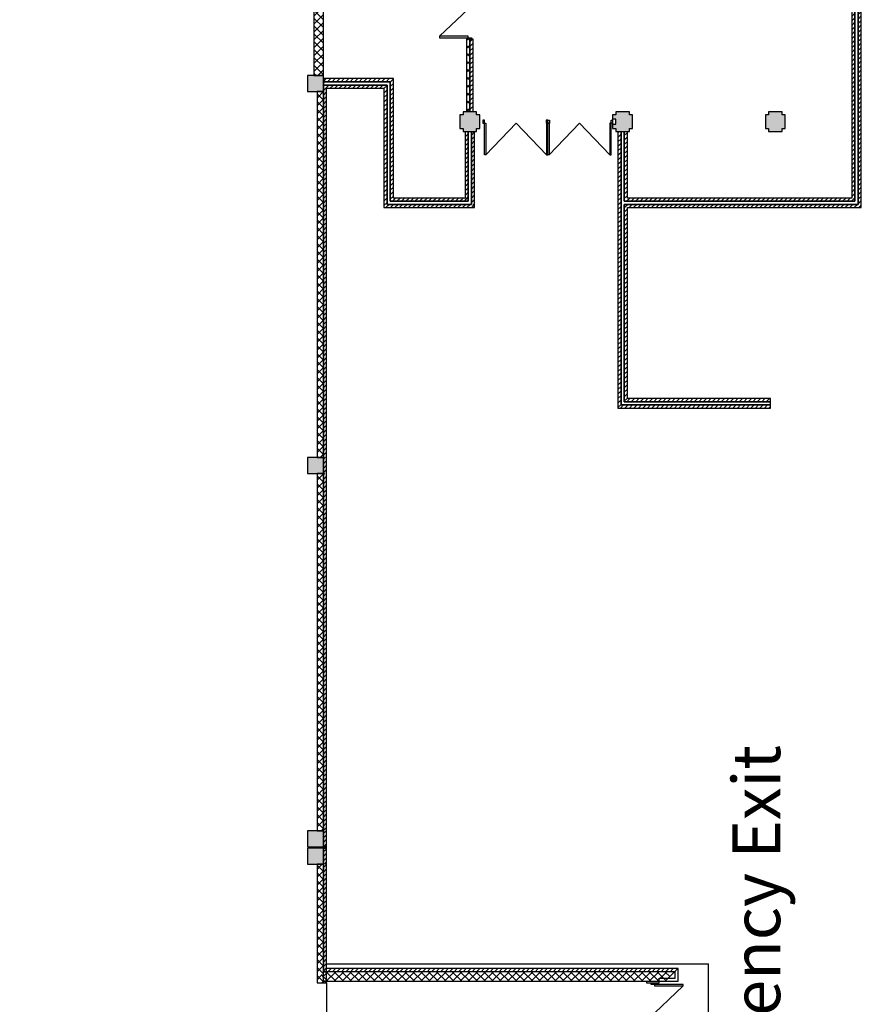
# Model space of a CAD drawing. Units: inches. Extents: x -428 to 11380, y 35389 to 43099.
# Drawn here: x 10322 to 11380, y 38678 to 39915 of the extents above; entities that cross this region are included whole.
import ezdxf

# ---------------------------------------------------------------- set-up
doc = ezdxf.new("R2010")
doc.units = ezdxf.units.IN
doc.header["$LTSCALE"] = 48
doc.layers.get('0').update_dxf_attribs({"color": 4})
doc.layers.add('Floorplan', color=7, linetype='Continuous')
doc.styles.add('Arial-Bold', font='arialbd.ttf')

# ---------------------------------------------------------------- blocks, each defined once
blk = doc.blocks.new('*U73')
at = {"color": 0, "linetype": 'ByBlock', "lineweight": -2}
for q in [(3.75, 43.75), (79.75, 43.75)]:
    blk.add_line((41.75, 4), q, dxfattribs=at)
at = {"color": 0, "linetype": 'ByBlock', "lineweight": -2, "flags": 128}
for points in [[(2, 4), (3.75, 4), (3.75, 43.75), (2, 43.75)], [(81.5, 4), (79.75, 4), (79.75, 43.75), (81.5, 43.75)], [(2, 0), (0, 0), (0, 4), (2, 4)], [(81.5, 0), (83.5, 0), (83.5, 4), (81.5, 4)]]:
    blk.add_lwpolyline(points, close=True, dxfattribs=at)
blk = doc.blocks.new('*U74')
at = {"color": 0, "linetype": 'ByBlock', "lineweight": -2}
for q in [(3.75, 43.75), (79.75, 43.75)]:
    blk.add_line((41.75, 4), q, dxfattribs=at)
at = {"color": 0, "linetype": 'ByBlock', "lineweight": -2, "flags": 128}
for points in [[(2, 4), (3.75, 4), (3.75, 43.75), (2, 43.75)], [(81.5, 4), (79.75, 4), (79.75, 43.75), (81.5, 43.75)], [(2, 0), (0, 0), (0, 4), (2, 4)], [(81.5, 0), (83.5, 0), (83.5, 4), (81.5, 4)]]:
    blk.add_lwpolyline(points, close=True, dxfattribs=at)
blk = doc.blocks.new('*U76')
at = {"color": 0, "linetype": 'ByBlock', "lineweight": -2}
for q in [(3.75, 40), (72.25, 40)]:
    blk.add_line((38, 4), q, dxfattribs=at)
at = {"color": 0, "linetype": 'ByBlock', "lineweight": -2, "flags": 128}
for points in [[(2, 4), (3.75, 4), (3.75, 40), (2, 40)], [(74, 4), (72.25, 4), (72.25, 40), (74, 40)], [(2, 0), (0, 0), (0, 4), (2, 4)], [(74, 0), (76, 0), (76, 4), (74, 4)]]:
    blk.add_lwpolyline(points, close=True, dxfattribs=at)
blk = doc.blocks.new('*U122')
at = {"color": 0, "linetype": 'ByBlock', "lineweight": -2}
for p, q in [((163, 3), (163, -3)), ((167, 3), (163, 3)), ((167, -3), (167, 3)), ((163, -3), (167, -3))]:
    blk.add_line(p, q, dxfattribs=at)
blk = doc.blocks.new('*U149')
at = {"color": 0, "linetype": 'ByBlock', "lineweight": -2}
for q in [(3.75, 40), (72.25, 40)]:
    blk.add_line((38, 4), q, dxfattribs=at)
at = {"color": 0, "linetype": 'ByBlock', "lineweight": -2, "flags": 128}
for points in [[(2, 4), (3.75, 4), (3.75, 40), (2, 40)], [(74, 4), (72.25, 4), (72.25, 40), (74, 40)], [(2, 0), (0, 0), (0, 4), (2, 4)], [(74, 0), (76, 0), (76, 4), (74, 4)]]:
    blk.add_lwpolyline(points, close=True, dxfattribs=at)

msp = doc.modelspace()

# ---------------------------------------------------------------- hatches: boundary and pattern name
at = {"layer": 'Floorplan', "true_color": 0x000000}
h = msp.add_hatch(color=18, dxfattribs=at)
h.dxf.hatch_style = 1
h.paths.add_polyline_path([(2435, 38644.5623295), (2415, 38644.5623295), (2415, 38624.5623295), (2435, 38624.5623295)])
h.paths.add_polyline_path([(2413, 38644.5623295), (2393, 38644.5623295), (2393, 38624.5623295), (2413, 38624.5623295)])
h.paths.add_polyline_path([(1944, 38644.5623295), (1924, 38644.5623295), (1924, 38624.5623295), (1944, 38624.5623295)])
h.paths.add_polyline_path([(1464, 38644.5623295), (1444, 38644.5623295), (1444, 38624.5623295), (1464, 38624.5623295)])
h.paths.add_polyline_path([(984, 38644.5623295), (964, 38644.5623295), (964, 38624.5623295), (984, 38624.5623295)])
h.paths.add_polyline_path([(504, 38644.5623295), (484, 38644.5623295), (484, 38624.5623295), (504, 38624.5623295)])
h.paths.add_polyline_path([(24, 38644.5623295), (16, 38644.5623295), (4, 38644.5623295), (4, 38624.5623295), (16, 38624.5623295), (24, 38624.5623295)])
h.paths.add_polyline_path([(24, 39232.5623295), (24, 39244.5623295), (4, 39244.5623295), (4, 39224.5623295), (24, 39224.5623295)])
h.paths.add_polyline_path([(504, 39244.5623295), (484, 39244.5623295), (484, 39232.5623295), (484, 39224.5623295), (504, 39224.5623295), (504, 39232.5623295)])
h.paths.add_polyline_path([(984, 39232.5623295), (984, 39244.5623295), (964, 39244.5623295), (964, 39232.5623295), (964, 39224.5623295), (984, 39224.5623295)])
h.paths.add_polyline_path([(1464, 39244.5623295), (1444, 39244.5623295), (1444, 39232.5623295), (1444, 39224.5623295), (1464, 39224.5623295), (1464, 39232.5623295)])
h.paths.add_polyline_path([(1944, 39244.5623295), (1924, 39244.5623295), (1924, 39232.5623295), (1924, 39224.5623295), (1944, 39224.5623295), (1944, 39232.5623295)])
h.paths.add_polyline_path([(2413, 39244.5623295), (2393, 39244.5623295), (2393, 39232.5623295), (2393, 39224.5623295), (2413, 39224.5623295)])
h.paths.add_polyline_path([(2435, 39244.5623295), (2415, 39244.5623295), (2415, 39224.5623295), (2435, 39224.5623295), (2435, 39232.5623295)])
h.paths.add_polyline_path([(2904, 39244.5623295), (2884, 39244.5623295), (2884, 39232.5623295), (2884, 39224.5623295), (2904, 39224.5623295), (2904, 39232.5623295)])
h.paths.add_polyline_path([(3384, 39244.5623295), (3364, 39244.5623295), (3364, 39232.5623295), (3364, 39224.5623295), (3384, 39224.5623295), (3384, 39232.5623295)])
h.paths.add_polyline_path([(3864, 39244.5623295), (3844, 39244.5623295), (3844, 39232.5623295), (3844, 39224.5623295), (3864, 39224.5623295), (3864, 39232.5623295)])
h.paths.add_polyline_path([(4344, 39244.5623295), (4338, 39244.5623295), (4330, 39244.5623295), (4324, 39244.5623295), (4324, 39232.5623295), (4324, 39224.5623295), (4344, 39224.5623295), (4344, 39232.5623295)])
h.paths.add_polyline_path([(4813, 39244.5623295), (4793, 39244.5623295), (4793, 39232.5623295), (4793, 39224.5623295), (4813, 39224.5623295)])
h.paths.add_polyline_path([(4835, 39244.5623295), (4815, 39244.5623295), (4815, 39224.5623295), (4835, 39224.5623295), (4835, 39232.5623295)])
h.paths.add_polyline_path([(5304, 39232.5623295), (5304, 39244.5623295), (5284, 39244.5623295), (5284, 39232.5623295), (5284, 39224.5623295), (5304, 39224.5623295)])
h.paths.add_polyline_path([(5784, 39236.2954187), (5784, 39244.5623295), (5764, 39244.5623295), (5764, 39232.5623295), (5764, 39224.5623295), (5784, 39224.5623295), (5784, 39235.4150856), (5783.5598334, 39235.8552522)])
h.paths.add_polyline_path([(6264, 39244.5623295), (6245.5467512, 39244.5623295), (6244, 39244.5623295), (6244, 39224.5623295), (6264, 39224.5623295), (6264, 39232.5623295)])
h.paths.add_polyline_path([(6744, 39244.5623295), (6724, 39244.5623295), (6724, 39232.5623295), (6724, 39224.5623295), (6744, 39224.5623295), (6744, 39232.5623295)])
h.paths.add_polyline_path([(7224, 39244.5623295), (7204, 39244.5623295), (7204, 39232.5623295), (7204, 39224.5623295), (7224, 39224.5623295)])
h.paths.add_polyline_path([(7704, 38873.5623295), (7684, 38873.5623295), (7684, 38863.5623295), (7684, 38853.5623295), (7704, 38853.5623295)])
h.paths.add_polyline_path([(7704, 38895.5623295), (7692, 38895.5623295), (7692, 38875.5623295), (7704, 38875.5623295)])
h.paths.add_polyline_path([(7692, 38895.5623295), (7684, 38895.5623295), (7684, 38875.5623295), (7692, 38875.5623295)])
h.paths.add_polyline_path([(8304, 38895.5623295), (8284, 38895.5623295), (8284, 38875.5623295), (8304, 38875.5623295)])
h.paths.add_polyline_path([(8304, 38873.5623295), (8284, 38873.5623295), (8284, 38853.5623295), (8304, 38853.5623295)])
h.paths.add_polyline_path([(8904, 38895.5623295), (8884, 38895.5623295), (8884, 38875.5623295), (8904, 38875.5623295)])
h.paths.add_polyline_path([(8904, 38873.5623295), (8884, 38873.5623295), (8884, 38853.5623295), (8904, 38853.5623295)])
h.paths.add_polyline_path([(9504, 38895.5623295), (9484, 38895.5623295), (9484, 38875.5623295), (9504, 38875.5623295)])
h.paths.add_polyline_path([(9504, 38873.5623295), (9484, 38873.5623295), (9484, 38853.5623295), (9504, 38853.5623295)])
h.paths.add_polyline_path([(10104, 38895.5623295), (10084, 38895.5623295), (10084, 38875.5623295), (10104, 38875.5623295)])
h.paths.add_polyline_path([(10104, 38873.5623295), (10084, 38873.5623295), (10084, 38853.5623295), (10104, 38853.5623295)])
h.paths.add_polyline_path([(10704, 38895.5623295), (10696, 38895.5623295), (10684, 38895.5623295), (10684, 38875.5623295), (10704, 38875.5623295)])
h.paths.add_polyline_path([(10704, 38873.5623295), (10684, 38873.5623295), (10684, 38853.5623295), (10696, 38853.5623295), (10704, 38853.5623295)])
h.paths.add_polyline_path([(10704, 39364.5623295), (10684, 39364.5623295), (10684, 39344.5623295), (10704, 39344.5623295)])
h.paths.add_polyline_path([(10104, 39364.5623295), (10084, 39364.5623295), (10084, 39344.5623295), (10104, 39344.5623295)])
h.paths.add_polyline_path([(9504, 39364.5623295), (9484, 39364.5623295), (9484, 39344.5623295), (9504, 39344.5623295)])
h.paths.add_polyline_path([(8904, 39364.5623295), (8884, 39364.5623295), (8884, 39344.5623295), (8904, 39344.5623295)])
h.paths.add_polyline_path([(8904, 39844.5623295), (8884, 39844.5623295), (8884, 39824.5623295), (8904, 39824.5623295)])
h.paths.add_polyline_path([(9504, 39844.5623295), (9484, 39844.5623295), (9484, 39824.5623295), (9504, 39824.5623295)])
h.paths.add_polyline_path([(10104, 39844.5623295), (10084, 39844.5623295), (10084, 39824.5623295), (10104, 39824.5623295)])
h.paths.add_polyline_path([(10704, 39834.5623295), (10704, 39836.5623295), (10704, 39840.5623295), (10704, 39844.5623295), (10684, 39844.5623295), (10684, 39834.5623295), (10684, 39824.5623295), (10696, 39824.5623295), (10704, 39824.5623295)])
h.paths.add_polyline_path([(10900.5, 39987.0623295), (10896.5, 39987.0623295), (10896.5, 39991.0623295), (10879.5, 39991.0623295), (10879.5, 39987.0623295), (10875.5, 39987.0623295), (10875.5, 39970.0623295), (10879.5, 39970.0623295), (10879.5, 39966.0623295), (10896.5, 39966.0623295), (10896.5, 39970.0623295), (10900.5, 39970.0623295)])
h.paths.add_polyline_path([(10900.5, 40179.0623295), (10896.5, 40179.0623295), (10896.5, 40183.0623295), (10879.5, 40183.0623295), (10879.5, 40179.0623295), (10875.5, 40179.0623295), (10875.5, 40162.0623295), (10879.5, 40162.0623295), (10879.5, 40158.0623295), (10896.5, 40158.0623295), (10896.5, 40162.0623295), (10900.5, 40162.0623295)])
h.paths.add_polyline_path([(10900.5, 40371.0623295), (10896.5, 40371.0623295), (10896.5, 40375.0623295), (10879.5, 40375.0623295), (10879.5, 40371.0623295), (10875.5, 40371.0623295), (10875.5, 40354.0623295), (10879.5, 40354.0623295), (10879.5, 40350.0623295), (10896.5, 40350.0623295), (10896.5, 40354.0623295), (10900.5, 40354.0623295)])
h.paths.add_polyline_path([(11092.5, 40371.0623295), (11088.5, 40371.0623295), (11088.5, 40375.0623295), (11071.5, 40375.0623295), (11071.5, 40371.0623295), (11067.5, 40371.0623295), (11067.5, 40354.0623295), (11071.5, 40354.0623295), (11071.5, 40350.0623295), (11088.5, 40350.0623295), (11088.5, 40354.0623295), (11092.5, 40354.0623295)])
h.paths.add_polyline_path([(11284.5, 40371.0623295), (11280.5, 40371.0623295), (11280.5, 40375.0623295), (11263.5, 40375.0623295), (11263.5, 40371.0623295), (11259.5, 40371.0623295), (11259.5, 40354.0623295), (11263.5, 40354.0623295), (11263.5, 40350.0623295), (11280.5, 40350.0623295), (11280.5, 40354.0623295), (11284.5, 40354.0623295)])
h.paths.add_polyline_path([(11284.5, 40179.0623295), (11280.5, 40179.0623295), (11280.5, 40183.0623295), (11263.5, 40183.0623295), (11263.5, 40179.0623295), (11259.5, 40179.0623295), (11259.5, 40162.0623295), (11263.5, 40162.0623295), (11263.5, 40158.0623295), (11280.5, 40158.0623295), (11280.5, 40162.0623295), (11284.5, 40162.0623295)])
h.paths.add_polyline_path([(11284.5, 39987.0623295), (11280.5, 39987.0623295), (11280.5, 39991.0623295), (11263.5, 39991.0623295), (11263.5, 39987.0623295), (11259.5, 39987.0623295), (11259.5, 39970.0623295), (11263.5, 39970.0623295), (11263.5, 39966.0623295), (11280.5, 39966.0623295), (11280.5, 39970.0623295), (11284.5, 39970.0623295)])
h.paths.add_polyline_path([(11284.5, 39795.0623295), (11280.5, 39795.0623295), (11280.5, 39799.0623295), (11263.5, 39799.0623295), (11263.5, 39795.0623295), (11259.5, 39795.0623295), (11259.5, 39778.0623295), (11263.5, 39778.0623295), (11263.5, 39774.0623295), (11280.5, 39774.0623295), (11280.5, 39778.0623295), (11284.5, 39778.0623295)])
h.paths.add_polyline_path([(11092.5, 39795.0623295), (11088.5, 39795.0623295), (11088.5, 39799.0623295), (11071.5, 39799.0623295), (11071.5, 39795.0623295), (11067.5, 39795.0623295), (11067.5, 39789.5623295), (11071.5, 39789.5623295), (11071.5, 39783.5623295), (11067.5, 39783.5623295), (11067.5, 39778.0623295), (11071.5, 39778.0623295), (11071.5, 39774.0623295), (11088.5, 39774.0623295), (11088.5, 39778.0623295), (11092.5, 39778.0623295)])
h.paths.add_polyline_path([(10900.5, 39795.0623295), (10896.5, 39795.0623295), (10896.5, 39799.0623295), (10879.5, 39799.0623295), (10879.5, 39795.0623295), (10875.5, 39795.0623295), (10875.5, 39778.0623295), (10879.5, 39778.0623295), (10879.5, 39774.0623295), (10896.5, 39774.0623295), (10896.5, 39778.0623295), (10900.5, 39778.0623295)])
h.paths.add_polyline_path([(8304, 39364.5623295), (8284, 39364.5623295), (8284, 39344.5623295), (8304, 39344.5623295)])
h.paths.add_polyline_path([(7704, 39364.5623295), (7692, 39364.5623295), (7684, 39364.5623295), (7684, 39344.5623295), (7692, 39344.5623295), (7704, 39344.5623295)])
h.paths.add_polyline_path([(7704, 39844.5623295), (7692, 39844.5623295), (7684, 39844.5623295), (7684, 39824.5623295), (7692, 39824.5623295), (7704, 39824.5623295)])
h.paths.add_polyline_path([(8304, 39844.5623295), (8284, 39844.5623295), (8284, 39824.5623295), (8304, 39824.5623295)])
h.paths.add_polyline_path([(7704, 40324.5623295), (7692, 40324.5623295), (7684, 40324.5623295), (7684, 40304.5623295), (7692, 40304.5623295), (7704, 40304.5623295)])
h.paths.add_polyline_path([(8304, 40324.5623295), (8284, 40324.5623295), (8284, 40304.5623295), (8304, 40304.5623295)])
h.paths.add_polyline_path([(8904, 40324.5623295), (8884, 40324.5623295), (8884, 40304.5623295), (8904, 40304.5623295)])
h.paths.add_polyline_path([(9504, 40324.5623295), (9484, 40324.5623295), (9484, 40304.5623295), (9504, 40304.5623295)])
h.paths.add_polyline_path([(10104, 40324.5623295), (10084, 40324.5623295), (10084, 40304.5623295), (10104, 40304.5623295)])
h.paths.add_polyline_path([(10704, 40316.5623295), (10704, 40324.5623295), (10696, 40324.5623295), (10684, 40324.5623295), (10684, 40314.5623295), (10684, 40304.5623295), (10704, 40304.5623295), (10704, 40308.5623295), (10704, 40312.5623295), (10704, 40314.5623295)])
h.paths.add_polyline_path([(10704, 40804.5623295), (10696, 40804.5623295), (10684, 40804.5623295), (10684, 40784.5623295), (10696, 40784.5623295), (10704, 40784.5623295)])
h.paths.add_polyline_path([(10104, 40804.5623295), (10084, 40804.5623295), (10084, 40784.5623295), (10104, 40784.5623295)])
h.paths.add_polyline_path([(10704, 41284.5623295), (10684, 41284.5623295), (10684, 41264.5623295), (10696, 41264.5623295), (10704, 41264.5623295)])
h.paths.add_polyline_path([(10104, 41276.5623295), (10104, 41284.5623295), (10084, 41284.5623295), (10084, 41276.5623295), (10084, 41264.5623295), (10104, 41264.5623295)])
h.paths.add_polyline_path([(9504, 41276.5623295), (9504, 41284.5623295), (9484, 41284.5623295), (9484, 41276.5623295), (9484, 41264.5623295), (9504, 41264.5623295)])
h.paths.add_polyline_path([(9504, 40804.5623295), (9484, 40804.5623295), (9484, 40784.5623295), (9504, 40784.5623295)])
h.paths.add_polyline_path([(8904, 40804.5623295), (8884, 40804.5623295), (8884, 40784.5623295), (8904, 40784.5623295)])
h.paths.add_polyline_path([(8304, 40804.5623295), (8284, 40804.5623295), (8284, 40784.5623295), (8304, 40784.5623295)])
h.paths.add_polyline_path([(7704, 40804.5623295), (7696, 40804.5623295), (7684, 40804.5623295), (7684, 40784.5623295), (7704, 40784.5623295)])
h.paths.add_polyline_path([(7704, 41284.5623295), (7684, 41284.5623295), (7684, 41264.5623295), (7696, 41264.5623295), (7704, 41264.5623295)])
h.paths.add_polyline_path([(8304, 41276.5623295), (8304, 41284.5623295), (8284, 41284.5623295), (8284, 41276.5623295), (8284, 41264.5623295), (8304, 41264.5623295)])
h.paths.add_polyline_path([(8904, 41276.5623295), (8904, 41284.5623295), (8884, 41284.5623295), (8884, 41276.5623295), (8884, 41264.5623295), (8904, 41264.5623295)])
at = {"layer": 'Floorplan'}
h = msp.add_hatch(dxfattribs=at)
h.set_pattern_fill('_U', color=256, style=0)
h.set_pattern_definition([(405, (-11380, -20956.4863), (-2.82842712, 2.82842713), [])])
h.paths.add_polyline_path([(11380, 40470.5623295), (11376, 40466.5623295), (11376, 39682.5623295), (11380, 39678.5623295)], flags=16)
h = msp.add_hatch(dxfattribs=at)
h.set_pattern_fill('_U', color=256, style=0)
h.set_pattern_definition([(405, (-11380, -20956.4863), (-2.82842712, 2.82842712), [])])
h.paths.add_polyline_path([(11372, 40462.5623295), (11368, 40458.5623295), (11368, 39690.5623295), (11372, 39686.5623295)], flags=16)
h = msp.add_hatch(dxfattribs=at)
h.set_pattern_fill('_U', color=256, style=0)
h.set_pattern_definition([(405, (-10692, -20330.486), (-4.9497475, 4.9497475), []), (135, (-10692, -20330.486), (-4.9497475, -4.9497475), [])])
h.paths.add_polyline_path([(10692, 39844.5623295), (10704, 39844.5623295), (10704, 39974.5623295), (10692, 39978.5623295)], flags=16)
h = msp.add_hatch(dxfattribs=at)
h.set_pattern_fill('_U', color=256, style=0)
h.set_pattern_definition([(495, (-10888, -20451.986), (-4.9497475, -4.9497475), []), (585, (-10888, -20451.986), (4.9497475, -4.9497475), [])])
h.paths.add_polyline_path([(10888, 39890.0623295), (10884, 39890.0623295), (10884, 39799.0623295), (10888, 39799.0623295)], flags=16)
h = msp.add_hatch(dxfattribs=at)
h.set_pattern_fill('_U', color=256, style=0)
h.set_pattern_definition([(405, (-10888, -20451.9863), (-2.82842712, 2.82842713), [])])
h.paths.add_polyline_path([(10892, 39890.0623295), (10888, 39890.0623295), (10888, 39799.0623295), (10892, 39799.0623295)], flags=16)
h = msp.add_hatch(dxfattribs=at)
h.set_pattern_fill('_U', color=256, style=0)
h.set_pattern_definition([(45, (-10704, -20320.4863), (-2.82842712, 2.82842713), [])])
h.paths.add_polyline_path([(10788, 39836.5623295), (10792, 39840.5623295), (10704, 39840.5623295), (10704, 39836.5623295)], flags=16)
h = msp.add_hatch(dxfattribs=at)
h.set_pattern_fill('_U', color=256, style=0)
h.set_pattern_definition([(405, (-10780, -20164.4863), (-2.82842712, 2.82842712), [])])
h.paths.add_polyline_path([(10788, 39686.5623295), (10792, 39690.5623295), (10792, 39840.5623295), (10788, 39836.5623295)], flags=16)
h = msp.add_hatch(dxfattribs=at)
h.set_pattern_fill('_U', color=256, style=0)
h.set_pattern_definition([(495, (-10704, -20320.486), (-4.9497475, -4.9497475), []), (585, (-10704, -20320.486), (4.9497475, -4.9497475), [])])
h.paths.add_polyline_path([(10704, 39824.5623295), (10696, 39824.5623295), (10696, 39364.5623295), (10704, 39364.5623295)], flags=16)
h = msp.add_hatch(dxfattribs=at)
h.set_pattern_fill('_U', color=256, style=0)
h.set_pattern_definition([(405, (-10704, -20320.4863), (-2.82842712, 2.82842713), [])])
h.paths.add_polyline_path([(10708, 39828.5623295), (10704, 39832.5623295), (10704, 39364.5623295), (10708, 39364.5623295)], flags=16)
h = msp.add_hatch(dxfattribs=at)
h.set_pattern_fill('_U', color=256, style=0)
h.set_pattern_definition([(45, (-10704, -20320.4863), (-2.82842712, 2.82842712), [])])
h.paths.add_polyline_path([(10708, 39828.5623295), (10780, 39828.5623295), (10784, 39832.5623295), (10704, 39832.5623295)], flags=16)
h = msp.add_hatch(dxfattribs=at)
h.set_pattern_fill('_U', color=256, style=0)
h.set_pattern_definition([(405, (-10780, -20164.4863), (-2.82842712, 2.82842713), [])])
h.paths.add_polyline_path([(10780, 39678.5623295), (10784, 39682.5623295), (10784, 39832.5623295), (10780, 39828.5623295)], flags=16)
h = msp.add_hatch(dxfattribs=at)
h.set_pattern_fill('_U', color=256, style=0)
h.set_pattern_definition([(405, (-10888, -20259.9863), (-2.82842712, 2.82842712), [])])
h.paths.add_polyline_path([(10886, 39774.0623295), (10882, 39774.0623295), (10882, 39690.5623295), (10886, 39686.5623295)], flags=16)
h = msp.add_hatch(dxfattribs=at)
h.set_pattern_fill('_U', color=256, style=0)
h.set_pattern_definition([(405, (-10888, -20259.9863), (-2.82842712, 2.82842713), [])])
h.paths.add_polyline_path([(10894, 39774.0623295), (10890, 39774.0623295), (10890, 39682.5623295), (10894, 39678.5623295)], flags=16)
h = msp.add_hatch(dxfattribs=at)
h.set_pattern_fill('_U', color=256, style=0)
h.set_pattern_definition([(405, (-11080, -20259.9863), (-2.82842712, 2.82842712), [])])
h.paths.add_polyline_path([(11078, 39774.0623295), (11074, 39774.0623295), (11074, 39678.5623295), (11078, 39678.5623295)], flags=16)
h.paths.add_polyline_path([(11078, 39678.5623295), (11074, 39678.5623295), (11074, 39426.5623295), (11078, 39430.5623295)], flags=16)
h = msp.add_hatch(dxfattribs=at)
h.set_pattern_fill('_U', color=256, style=0)
h.set_pattern_definition([(405, (-11080, -20259.9863), (-2.82842712, 2.82842713), [])])
h.paths.add_polyline_path([(11086, 39774.0623295), (11082, 39774.0623295), (11082, 39686.5623295), (11086, 39690.5623295)], flags=16)
h.paths.add_polyline_path([(11086, 39678.5623295), (11082, 39682.5623295), (11082, 39434.5623295), (11086, 39438.5623295)], flags=16)
h = msp.add_hatch(dxfattribs=at)
h.set_pattern_fill('_U', color=256, style=0)
h.set_pattern_definition([(405, (-10888, -20164.4863), (-2.82842712, 2.82842712), [])])
h.paths.add_polyline_path([(10886, 39686.5623295), (10882, 39690.5623295), (10792, 39690.5623295), (10788, 39686.5623295)], flags=16)
h = msp.add_hatch(dxfattribs=at)
h.set_pattern_fill('_U', color=256, style=0)
h.set_pattern_definition([(405, (-11380, -20164.4863), (-2.82842712, 2.82842712), [])])
h.paths.add_polyline_path([(11372, 39686.5623295), (11368, 39690.5623295), (11086, 39690.5623295), (11082, 39686.5623295)], flags=16)
h = msp.add_hatch(dxfattribs=at)
h.set_pattern_fill('_U', color=256, style=0)
h.set_pattern_definition([(405, (-10888, -20164.4863), (-2.82842712, 2.82842713), [])])
h.paths.add_polyline_path([(10894, 39678.5623295), (10890, 39682.5623295), (10784, 39682.5623295), (10780, 39678.5623295)], flags=16)
h = msp.add_hatch(dxfattribs=at)
h.set_pattern_fill('_U', color=256, style=0)
h.set_pattern_definition([(405, (-11380, -20164.4863), (-2.82842712, 2.82842713), [])])
h.paths.add_polyline_path([(11380, 39678.5623295), (11376, 39682.5623295), (11082, 39682.5623295), (11086, 39678.5623295)], flags=16)
h = msp.add_hatch(dxfattribs=at)
h.set_pattern_fill('_U', color=256, style=0)
h.set_pattern_definition([(405, (-11266, -19912.4863), (-2.82842712, 2.82842713), [])])
h.paths.add_polyline_path([(11266, 39426.5623295), (11266, 39430.5623295), (11078, 39430.5623295), (11074, 39426.5623295)], flags=16)
h = msp.add_hatch(dxfattribs=at)
h.set_pattern_fill('_U', color=256, style=0)
h.set_pattern_definition([(405, (-11266, -19912.4863), (-2.82842712, 2.82842712), [])])
h.paths.add_polyline_path([(11266, 39434.5623295), (11266, 39438.5623295), (11086, 39438.5623295), (11082, 39434.5623295)], flags=16)
h = msp.add_hatch(dxfattribs=at)
h.set_pattern_fill('_U', color=256, style=0)
h.set_pattern_definition([(405, (-10704, -19850.4863), (-2.82842712, 2.82842713), [])])
h.paths.add_polyline_path([(10708, 39364.5623295), (10704, 39364.5623295), (10704, 39344.5623295), (10708, 39344.5623295)], flags=16)
h = msp.add_hatch(dxfattribs=at)
h.set_pattern_fill('_U', color=256, style=0)
h.set_pattern_definition([(495, (-10704, -19830.486), (-4.9497475, -4.9497475), []), (585, (-10704, -19830.486), (4.9497475, -4.9497475), [])])
h.paths.add_polyline_path([(10704, 39344.5623295), (10696, 39344.5623295), (10696, 38895.5623295), (10704, 38895.5623295)], flags=16)
h = msp.add_hatch(dxfattribs=at)
h.set_pattern_fill('_U', color=256, style=0)
h.set_pattern_definition([(405, (-10704, -19830.4863), (-2.82842712, 2.82842713), [])])
h.paths.add_polyline_path([(10708, 39344.5623295), (10704, 39344.5623295), (10704, 38895.5623295), (10708, 38895.5623295)], flags=16)
h = msp.add_hatch(dxfattribs=at)
h.set_pattern_fill('_U', color=256, style=0)
h.set_pattern_definition([(405, (-10704, -19381.4863), (-2.82842712, 2.82842713), [])])
h.paths.add_polyline_path([(10708, 38895.5623295), (10704, 38895.5623295), (10704, 38875.5623295), (10708, 38875.5623295)], flags=16)
h = msp.add_hatch(dxfattribs=at)
h.set_pattern_fill('_U', color=256, style=0)
h.set_pattern_definition([(405, (-10704, -19361.4863), (-2.82842712, 2.82842713), [])])
h.paths.add_polyline_path([(10708, 38875.5623295), (10704, 38875.5623295), (10704, 38873.5623295), (10708, 38873.5623295)], flags=16)
h = msp.add_hatch(dxfattribs=at)
h.set_pattern_fill('_U', color=256, style=0)
h.set_pattern_definition([(405, (-10704, -19359.4863), (-2.82842712, 2.82842713), [])])
h.paths.add_polyline_path([(10708, 38873.5623295), (10704, 38873.5623295), (10704, 38853.5623295), (10708, 38853.5623295)], flags=16)
h = msp.add_hatch(dxfattribs=at)
h.set_pattern_fill('_U', color=256, style=0)
h.set_pattern_definition([(495, (-10704, -19339.486), (-4.9497475, -4.9497475), []), (585, (-10704, -19339.486), (4.9497475, -4.9497475), [])])
h.paths.add_polyline_path([(10704, 38610.5623295), (10702.3333333, 38618.5623295), (10696, 38622.5623295), (10696, 38404.5623295), (10704, 38404.5623295)], flags=16)
h.paths.add_polyline_path([(10696, 38718.5623295), (10702.3333333, 38714.5623295), (10704, 38718.5623295), (10704, 38853.5623295), (10696, 38853.5623295)], flags=16)
h.paths.add_polyline_path([(10704, 38706.5623295), (10702.3333333, 38714.5623295), (10696, 38718.5623295), (10696, 38704.5623295), (10704, 38704.5623295)], flags=16)
h.paths.add_polyline_path([(10704, 38628.5623295), (10696, 38628.5623295), (10696, 38622.5623295), (10702.3333333, 38618.5623295), (10704, 38622.5623295)], flags=16)
h = msp.add_hatch(dxfattribs=at)
h.set_pattern_fill('_U', color=256, style=0)
h.set_pattern_definition([(405, (-10704, -19339.4863), (-2.82842712, 2.82842713), [])])
h.paths.add_polyline_path([(10707, 38623.8956628), (10704, 38622.5623295), (10708, 38622.5623295)], flags=16)
h.paths.add_polyline_path([(10704, 38404.5623295), (10708, 38404.5623295), (10708, 38610.5623295), (10704, 38610.5623295)], flags=16)
h.paths.add_polyline_path([(10708, 38853.5623295), (10704, 38853.5623295), (10704, 38718.5623295), (10707, 38719.8956628), (10708, 38722.5623295)], flags=16)
h.paths.add_polyline_path([(10707, 38719.8956628), (10704, 38718.5623295), (10708, 38718.5623295)], flags=16)
h.paths.add_polyline_path([(10704, 38704.5623295), (10708, 38704.5623295), (10708, 38706.5623295), (10704, 38706.5623295)], flags=16)
h.paths.add_polyline_path([(10708, 38628.5623295), (10704, 38628.5623295), (10704, 38622.5623295), (10707, 38623.8956628), (10708, 38626.5623295)], flags=16)
h = msp.add_hatch(dxfattribs=at)
h.set_pattern_fill('_U', color=256, style=0)
h.set_pattern_definition([(45, (-10704, -19204.4863), (-2.82842712, 2.82842713), [])])
h.paths.add_polyline_path([(10708, 38722.5623295), (10707, 38719.8956628), (10708, 38718.5623295), (11146, 38718.5623295), (11150, 38722.5623295)], flags=16)
h = msp.add_hatch(dxfattribs=at)
h.set_pattern_fill('_U', color=256, style=0)
h.set_pattern_definition([(135, (-10704, -19204.486), (-4.9497475, -4.9497475), []), (225, (-10704, -19204.486), (4.9497475, -4.9497475), [])])
h.paths.add_polyline_path([(10704, 38718.5623295), (10702.3333333, 38714.5623295), (10704, 38706.5623295), (11134, 38706.5623295), (11146, 38718.5623295)], flags=16)

# ---------------------------------------------------------------- linework, layer by layer
for p, q in [((11376, 39682.5623295), (11376, 40466.5623295)), ((11376, 40466.5623295), (11376, 39682.5623295)), ((11380, 39678.5623295), (11380, 40470.5623295)), ((11368, 40458.5623295), (11368, 39690.5623295)), ((11372, 39686.5623295), (11372, 40462.5623295)), ((11372, 40462.5623295), (11372, 39686.5623295)), ((10692, 39978.5623295), (10692, 39844.5623295)), ((10704, 39844.5623295), (10704, 39974.5623295)), ((10884, 39890.0623295), (10884, 39799.0623295)), ((10892, 39890.0623295), (10884, 39890.0623295)), ((10888, 39799.0623295), (10888, 39890.0623295)), ((10888, 39890.0623295), (10888, 39799.0623295)), ((10892, 39799.0623295), (10892, 39890.0623295)), ((10704, 39844.5623295), (10684, 39844.5623295)), ((10684, 39844.5623295), (10684, 39834.5623295)), ((10684, 39834.5623295), (10684, 39824.5623295)), ((10692, 39844.5623295), (10704, 39844.5623295)), ((10704, 39840.5623295), (10704, 39844.5623295)), ((10704, 39840.5623295), (10704, 39836.5623295)), ((10792, 39840.5623295), (10704, 39840.5623295)), ((10704, 39834.5623295), (10704, 39840.5623295)), ((10788, 39836.5623295), (10704, 39836.5623295)), ((10704, 39836.5623295), (10704, 39832.5623295)), ((10704, 39836.5623295), (10788, 39836.5623295)), ((10704, 39824.5623295), (10704, 39834.5623295)), ((10788, 39836.5623295), (10788, 39686.5623295)), ((10788, 39686.5623295), (10788, 39836.5623295)), ((10792, 39690.5623295), (10792, 39840.5623295)), ((10684, 39824.5623295), (10696, 39824.5623295)), ((10704, 39824.5623295), (10696, 39824.5623295)), ((10696, 39824.5623295), (10696, 39364.5623295)), ((10696, 39824.5623295), (10704, 39824.5623295)), ((10704, 39832.5623295), (10704, 39824.5623295)), ((10784, 39832.5623295), (10704, 39832.5623295)), ((10704, 39832.5623295), (10784, 39832.5623295)), ((10704, 39364.5623295), (10704, 39824.5623295)), ((10704, 39824.5623295), (10704, 39364.5623295)), ((10708, 39364.5623295), (10708, 39828.5623295)), ((10708, 39828.5623295), (10780, 39828.5623295)), ((10780, 39828.5623295), (10780, 39678.5623295)), ((10784, 39832.5623295), (10784, 39682.5623295)), ((10784, 39682.5623295), (10784, 39832.5623295)), ((10882, 39774.0623295), (10882, 39690.5623295)), ((10886, 39686.5623295), (10886, 39774.0623295)), ((10886, 39774.0623295), (10886, 39686.5623295)), ((10890, 39682.5623295), (10890, 39774.0623295)), ((10890, 39774.0623295), (10890, 39682.5623295)), ((10894, 39678.5623295), (10894, 39774.0623295)), ((11074, 39774.0623295), (11074, 39426.5623295)), ((11078, 39678.5623295), (11078, 39774.0623295)), ((11078, 39774.0623295), (11078, 39678.5623295)), ((11082, 39686.5623295), (11082, 39774.0623295)), ((11082, 39774.0623295), (11082, 39686.5623295)), ((11086, 39690.5623295), (11086, 39774.0623295)), ((10788, 39686.5623295), (10886, 39686.5623295)), ((10886, 39686.5623295), (10788, 39686.5623295)), ((10882, 39690.5623295), (10792, 39690.5623295)), ((11082, 39686.5623295), (11372, 39686.5623295)), ((11372, 39686.5623295), (11082, 39686.5623295)), ((11368, 39690.5623295), (11086, 39690.5623295)), ((10780, 39678.5623295), (10894, 39678.5623295)), ((10784, 39682.5623295), (10890, 39682.5623295)), ((10890, 39682.5623295), (10784, 39682.5623295)), ((11078, 39430.5623295), (11078, 39678.5623295)), ((11078, 39678.5623295), (11078, 39430.5623295)), ((11082, 39682.5623295), (11376, 39682.5623295)), ((11376, 39682.5623295), (11082, 39682.5623295)), ((11082, 39434.5623295), (11082, 39682.5623295)), ((11082, 39682.5623295), (11082, 39434.5623295)), ((11086, 39678.5623295), (11380, 39678.5623295)), ((11086, 39438.5623295), (11086, 39678.5623295)), ((11074, 39426.5623295), (11266, 39426.5623295)), ((11078, 39430.5623295), (11266, 39430.5623295)), ((11266, 39430.5623295), (11078, 39430.5623295)), ((11082, 39434.5623295), (11266, 39434.5623295)), ((11266, 39434.5623295), (11082, 39434.5623295)), ((11266, 39438.5623295), (11086, 39438.5623295)), ((11266, 39426.5623295), (11266, 39438.5623295)), ((10684, 39364.5623295), (10684, 39344.5623295)), ((10696, 39364.5623295), (10684, 39364.5623295)), ((10704, 39364.5623295), (10684, 39364.5623295)), ((10684, 39364.5623295), (10684, 39344.5623295)), ((10696, 39364.5623295), (10704, 39364.5623295)), ((10704, 39364.5623295), (10696, 39364.5623295)), ((10704, 39344.5623295), (10704, 39364.5623295)), ((10704, 39364.5623295), (10704, 39344.5623295)), ((10704, 39344.5623295), (10704, 39364.5623295)), ((10708, 39344.5623295), (10708, 39364.5623295)), ((10684, 39344.5623295), (10696, 39344.5623295)), ((10684, 39344.5623295), (10704, 39344.5623295)), ((10704, 39344.5623295), (10696, 39344.5623295)), ((10696, 39344.5623295), (10696, 38895.5623295)), ((10696, 39344.5623295), (10704, 39344.5623295)), ((10704, 38895.5623295), (10704, 39344.5623295)), ((10704, 39344.5623295), (10704, 38895.5623295)), ((10708, 38895.5623295), (10708, 39344.5623295)), ((10684, 38895.5623295), (10684, 38875.5623295)), ((10696, 38895.5623295), (10684, 38895.5623295)), ((10696, 38895.5623295), (10704, 38895.5623295)), ((10704, 38895.5623295), (10696, 38895.5623295)), ((10704, 38875.5623295), (10704, 38895.5623295)), ((10704, 38895.5623295), (10704, 38875.5623295)), ((10708, 38875.5623295), (10708, 38895.5623295)), ((10684, 38875.5623295), (10704, 38875.5623295)), ((10704, 38873.5623295), (10684, 38873.5623295)), ((10684, 38873.5623295), (10684, 38853.5623295)), ((10708, 38875.5623295), (10704, 38875.5623295)), ((10704, 38875.5623295), (10704, 38873.5623295)), ((10704, 38875.5623295), (10708, 38875.5623295)), ((10704, 38873.5623295), (10708, 38873.5623295)), ((10704, 38853.5623295), (10704, 38873.5623295)), ((10708, 38873.5623295), (10704, 38873.5623295)), ((10704, 38873.5623295), (10704, 38853.5623295)), ((10708, 38873.5623295), (10708, 38875.5623295)), ((10708, 38853.5623295), (10708, 38873.5623295)), ((10684, 38853.5623295), (10696, 38853.5623295)), ((10704, 38853.5623295), (10696, 38853.5623295)), ((10696, 38853.5623295), (10696, 38704.5623295)), ((10696, 38853.5623295), (10704, 38853.5623295)), ((10704, 38704.5623295), (10704, 38853.5623295)), ((10704, 38853.5623295), (10704, 38718.5623295)), ((10708, 38704.5623295), (10708, 38853.5623295)), ((10708, 38728.5623295), (11188, 38728.5623295)), ((11150, 38722.5623295), (10708, 38722.5623295)), ((11150, 38706.5623295), (11150, 38722.5623295)), ((11188, 38084.5623295), (11188, 38728.5623295)), ((10704, 38718.5623295), (10708, 38718.5623295)), ((10708, 38718.5623295), (10704, 38718.5623295)), ((10704, 38718.5623295), (10708, 38718.5623295)), ((10704, 38718.5623295), (10708, 38718.5623295)), ((10708, 38718.5623295), (10704, 38718.5623295)), ((11146, 38718.5623295), (10708, 38718.5623295)), ((11126, 38704.5623295), (11126, 38710.5623295)), ((11126, 38710.5623295), (11146, 38710.5623295)), ((11146, 38710.5623295), (11146, 38718.5623295)), ((10696, 38704.5623295), (10708, 38704.5623295)), ((10696, 38704.5623295), (10708, 38704.5623295)), ((10696, 38704.5623295), (10708, 38704.5623295)), ((10704, 38704.5623295), (10704, 38706.5623295)), ((10708, 38706.5623295), (10704, 38706.5623295)), ((10704, 38706.5623295), (10704, 38704.5623295)), ((10704, 38706.5623295), (10708, 38706.5623295)), ((10704, 38704.5623295), (10704, 38706.5623295)), ((10708, 38706.5623295), (10704, 38706.5623295)), ((10704, 38704.5623295), (10704, 38706.5623295)), ((10708, 38706.5623295), (10704, 38706.5623295)), ((10704, 38706.5623295), (10704, 38704.5623295)), ((10704, 38706.5623295), (10708, 38706.5623295)), ((10708, 38704.5623295), (10708, 38706.5623295)), ((10708, 38706.5623295), (11150, 38706.5623295)), ((10708, 38704.5623295), (10708, 38628.5623295)), ((10708, 38704.5623295), (10708, 38628.5623295)), ((11110, 38706.5623295), (11110, 38704.5623295)), ((11110, 38704.5623295), (11126, 38704.5623295))]:
    msp.add_line(p, q, dxfattribs=at)
at = {"layer": 'Floorplan', "flags": 128}
for points in [[(10879.5, 39778.0623295), (10879.5, 39774.0623295), (10896.5, 39774.0623295), (10896.5, 39778.0623295), (10900.5, 39778.0623295), (10900.5, 39795.0623295), (10896.5, 39795.0623295), (10896.5, 39799.0623295), (10879.5, 39799.0623295), (10879.5, 39795.0623295), (10875.5, 39795.0623295), (10875.5, 39778.0623295)], [(11071.5, 39778.0623295), (11071.5, 39774.0623295), (11088.5, 39774.0623295), (11088.5, 39778.0623295), (11092.5, 39778.0623295), (11092.5, 39795.0623295), (11088.5, 39795.0623295), (11088.5, 39799.0623295), (11071.5, 39799.0623295), (11071.5, 39795.0623295), (11067.5, 39795.0623295), (11067.5, 39778.0623295)], [(11263.5, 39778.0623295), (11263.5, 39774.0623295), (11280.5, 39774.0623295), (11280.5, 39778.0623295), (11284.5, 39778.0623295), (11284.5, 39795.0623295), (11280.5, 39795.0623295), (11280.5, 39799.0623295), (11263.5, 39799.0623295), (11263.5, 39795.0623295), (11259.5, 39795.0623295), (11259.5, 39778.0623295)]]:
    msp.add_lwpolyline(points, close=True, dxfattribs=at)

# ---------------------------------------------------------------- block references
at = {"layer": 'Floorplan', "yscale": -1}
for name, p, rotation in [('*U76', (10890, 39966.0623295), 270), ('*U149', (11116, 38628.5623295), 89.99999999999999)]:
    msp.add_blockref(name, p, dxfattribs=dict(at, rotation=rotation))
msp.add_blockref('*U73', (10904.5, 39788.5623295), dxfattribs=at)
at = {"layer": 'Floorplan', "rotation": 180}
msp.add_blockref('*U74', (11067.5, 39788.5623295), dxfattribs=at)
at = {"layer": 'Floorplan'}
msp.add_blockref('*U122', (10904.5, 39786.5623295), dxfattribs=at)

# ---------------------------------------------------------------- texts
at = {"layer": 'Floorplan', "insert": (11248.0166815, 38709.3474808), "char_height": 60, "attachment_point": 5, "rotation": 90, "style": 'Arial-Bold'}
msp.add_mtext_dynamic_manual_height_columns('{\\f@Arial Unicode MS|b1|i0|c0|p34;Emergency Exit}', width=970.84680146, gutter_width=0.46875, heights=[0], dxfattribs=at)

doc.saveas('drawing.dxf')
